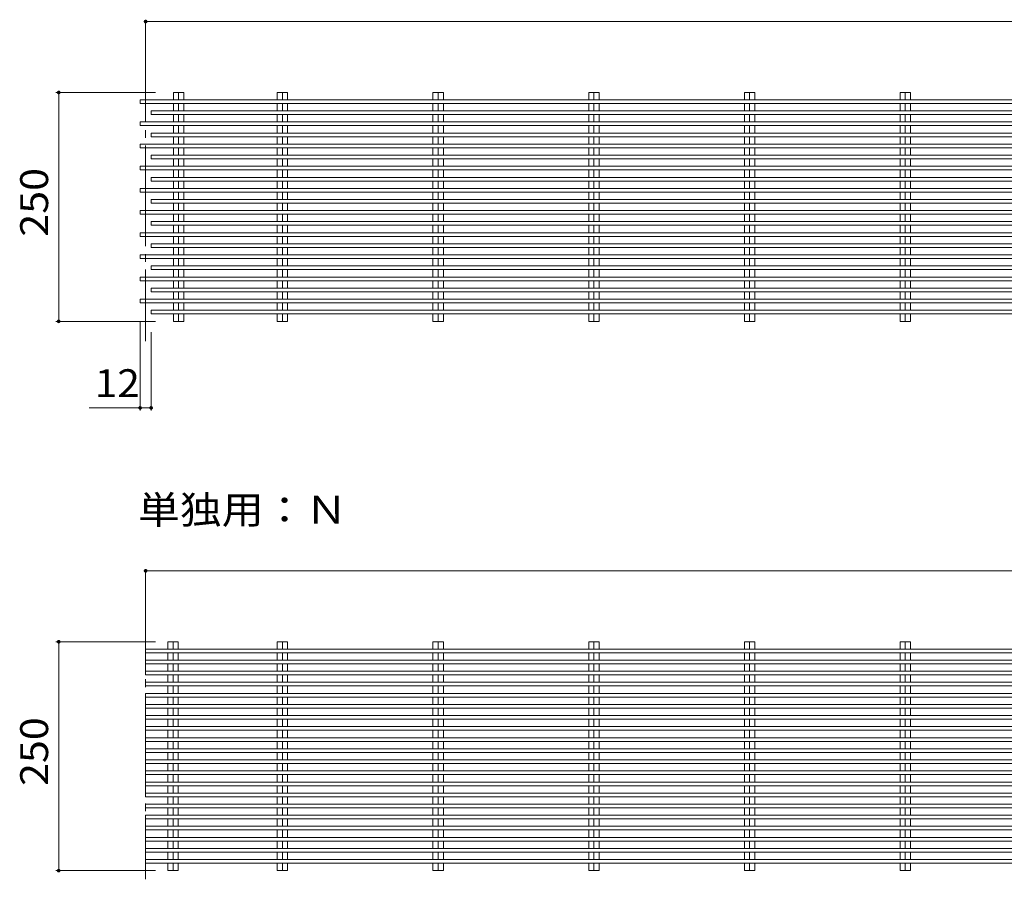
# Model space of a CAD drawing. Units: millimetres. Extents: x -2481 to 2661, y -1932 to 1812.
# Drawn here: x 392 to 1467, y 151 to 1090 of the extents above; entities that cross this region are included whole.
import ezdxf

# ---------------------------------------------------------------- set-up
doc = ezdxf.new("R2010")
doc.units = ezdxf.units.MM
doc.header["$LTSCALE"] = 10
doc.linetypes.add('JWW_CENTER2', pattern=[13.546667, 11.006667, -0.846667, 0.846667, -0.846667])
for name, color, linetype in [('C-0', 7, 'Continuous'), ('C-2', 7, 'Continuous'), ('C-4', 7, 'Continuous'), ('C-5', 7, 'Continuous')]:
    doc.layers.add(name, color=color, linetype=linetype)
doc.styles.add('ＭＳ ゴシック', font='txt', dxfattribs={"height": 1})

msp = doc.modelspace()

# ---------------------------------------------------------------- linework, layer by layer
at = {"layer": 'C-0', "color": 7, "linetype": 'JWW_CENTER2', "lineweight": 9}
for p, q in [((529.6, 1088), (529.6, 738.9)), ((529.6, 488), (529.6, 151))]:
    msp.add_line(p, q, dxfattribs=at)
at = {"layer": 'C-2', "color": 3, "linetype": 'Continuous', "lineweight": 9}
for p, q in [((2522.6, 1002.5), (523.6, 1002.5)), ((523.6, 998.5), (523.6, 1002.4)), ((571.2, 1010.5), (559.9, 1010.5)), ((559.9, 1002.5), (559.9, 1010.5)), ((565.6, 1002.5), (565.6, 1010.5)), ((571.2, 1002.5), (571.2, 1010.5)), ((684.7, 1010.5), (673.4, 1010.5)), ((673.4, 1002.5), (673.4, 1010.5)), ((679.1, 1002.5), (679.1, 1010.5)), ((684.7, 1002.5), (684.7, 1010.5)), ((854.7, 1010.5), (843.4, 1010.5)), ((843.4, 1002.5), (843.4, 1010.5)), ((849.1, 1002.5), (849.1, 1010.5)), ((854.7, 1002.5), (854.7, 1010.5)), ((1024.7, 1010.5), (1013.4, 1010.5)), ((1013.4, 1002.5), (1013.4, 1010.5)), ((1019.1, 1002.5), (1019.1, 1010.5)), ((1024.7, 1002.5), (1024.7, 1010.5)), ((1194.7, 1010.5), (1183.4, 1010.5)), ((1183.4, 1002.5), (1183.4, 1010.5)), ((1189.1, 1002.5), (1189.1, 1010.5)), ((1194.7, 1002.5), (1194.7, 1010.5)), ((1364.7, 1010.5), (1353.4, 1010.5)), ((1353.4, 1002.5), (1353.4, 1010.5)), ((1359.1, 1002.5), (1359.1, 1010.5)), ((1364.7, 1002.5), (1364.7, 1010.5)), ((2522.6, 998.5), (523.6, 998.5)), ((2534.6, 990.4), (535.6, 990.4)), ((535.6, 986.4), (535.6, 990.4)), ((559.9, 990.4), (559.9, 998.5)), ((565.6, 990.4), (565.6, 998.5)), ((571.2, 990.4), (571.2, 998.5)), ((673.4, 990.4), (673.4, 998.5)), ((679.1, 990.4), (679.1, 998.5)), ((684.7, 990.4), (684.7, 998.5)), ((843.4, 990.4), (843.4, 998.5)), ((849.1, 990.4), (849.1, 998.5)), ((854.7, 990.4), (854.7, 998.5)), ((1013.4, 990.4), (1013.4, 998.5)), ((1019.1, 990.4), (1019.1, 998.5)), ((1024.7, 990.4), (1024.7, 998.5)), ((1183.4, 990.4), (1183.4, 998.5)), ((1189.1, 990.4), (1189.1, 998.5)), ((1194.7, 990.4), (1194.7, 998.5)), ((1353.4, 990.4), (1353.4, 998.5)), ((1359.1, 990.4), (1359.1, 998.5)), ((1364.7, 990.4), (1364.7, 998.5)), ((2534.6, 986.4), (535.6, 986.4)), ((559.9, 978.3), (559.9, 986.4)), ((565.6, 978.3), (565.6, 986.4)), ((571.2, 978.3), (571.2, 986.4)), ((673.4, 978.3), (673.4, 986.4)), ((679.1, 978.3), (679.1, 986.4)), ((684.7, 978.3), (684.7, 986.4)), ((843.4, 978.3), (843.4, 986.4)), ((849.1, 978.3), (849.1, 986.4)), ((854.7, 978.3), (854.7, 986.4)), ((1013.4, 978.3), (1013.4, 986.4)), ((1019.1, 978.3), (1019.1, 986.4)), ((1024.7, 978.3), (1024.7, 986.4)), ((1183.4, 978.3), (1183.4, 986.4)), ((1189.1, 978.3), (1189.1, 986.4)), ((1194.7, 978.3), (1194.7, 986.4)), ((1353.4, 978.3), (1353.4, 986.4)), ((1359.1, 978.3), (1359.1, 986.4)), ((1364.7, 978.3), (1364.7, 986.4)), ((2522.6, 978.3), (523.6, 978.3)), ((523.6, 974.3), (523.6, 978.3)), ((2522.6, 974.3), (523.6, 974.3)), ((559.9, 966.2), (559.9, 974.3)), ((565.6, 966.2), (565.6, 974.3)), ((571.2, 966.2), (571.2, 974.3)), ((673.4, 966.2), (673.4, 974.3)), ((679.1, 966.2), (679.1, 974.3)), ((684.7, 966.2), (684.7, 974.3)), ((843.4, 966.2), (843.4, 974.3)), ((849.1, 966.2), (849.1, 974.3)), ((854.7, 966.2), (854.7, 974.3)), ((1013.4, 966.2), (1013.4, 974.3)), ((1019.1, 966.2), (1019.1, 974.3)), ((1024.7, 966.2), (1024.7, 974.3)), ((1183.4, 966.2), (1183.4, 974.3)), ((1189.1, 966.2), (1189.1, 974.3)), ((1194.7, 966.2), (1194.7, 974.3)), ((1353.4, 966.2), (1353.4, 974.3)), ((1359.1, 966.2), (1359.1, 974.3)), ((1364.7, 966.2), (1364.7, 974.3)), ((2534.6, 966.2), (535.6, 966.2)), ((535.6, 962.2), (535.6, 966.2)), ((2534.6, 962.2), (535.6, 962.2)), ((559.9, 954.1), (559.9, 962.2)), ((565.6, 954.1), (565.6, 962.2)), ((571.2, 954.1), (571.2, 962.2)), ((673.4, 954.1), (673.4, 962.2)), ((679.1, 954.1), (679.1, 962.2)), ((684.7, 954.1), (684.7, 962.2)), ((843.4, 954.1), (843.4, 962.2)), ((849.1, 954.1), (849.1, 962.2)), ((854.7, 954.1), (854.7, 962.2)), ((1013.4, 954.1), (1013.4, 962.2)), ((1019.1, 954.1), (1019.1, 962.2)), ((1024.7, 954.1), (1024.7, 962.2)), ((1183.4, 954.1), (1183.4, 962.2)), ((1189.1, 954.1), (1189.1, 962.2)), ((1194.7, 954.1), (1194.7, 962.2)), ((1353.4, 954.1), (1353.4, 962.2)), ((1359.1, 954.1), (1359.1, 962.2)), ((1364.7, 954.1), (1364.7, 962.2)), ((2522.6, 954.1), (523.6, 954.1)), ((523.6, 950.1), (523.6, 954.1)), ((2522.6, 950.1), (523.6, 950.1)), ((559.9, 942), (559.9, 950.1)), ((565.6, 942), (565.6, 950.1)), ((571.2, 942), (571.2, 950.1)), ((673.4, 942), (673.4, 950.1)), ((679.1, 942), (679.1, 950.1)), ((684.7, 942), (684.7, 950.1)), ((843.4, 942), (843.4, 950.1)), ((849.1, 942), (849.1, 950.1)), ((854.7, 942), (854.7, 950.1)), ((1013.4, 942), (1013.4, 950.1)), ((1019.1, 942), (1019.1, 950.1)), ((1024.7, 942), (1024.7, 950.1)), ((1183.4, 942), (1183.4, 950.1)), ((1189.1, 942), (1189.1, 950.1)), ((1194.7, 942), (1194.7, 950.1)), ((1353.4, 942), (1353.4, 950.1)), ((1359.1, 942), (1359.1, 950.1)), ((1364.7, 942), (1364.7, 950.1)), ((2534.6, 942), (535.6, 942)), ((535.6, 938), (535.6, 942)), ((2534.6, 938), (535.6, 938)), ((559.9, 929.9), (559.9, 938)), ((565.6, 929.9), (565.6, 938)), ((571.2, 929.9), (571.2, 938)), ((673.4, 929.9), (673.4, 938)), ((679.1, 929.9), (679.1, 938)), ((684.7, 929.9), (684.7, 938)), ((843.4, 929.9), (843.4, 938)), ((849.1, 929.9), (849.1, 938)), ((854.7, 929.9), (854.7, 938)), ((1013.4, 929.9), (1013.4, 938)), ((1019.1, 929.9), (1019.1, 938)), ((1024.7, 929.9), (1024.7, 938)), ((1183.4, 929.9), (1183.4, 938)), ((1189.1, 929.9), (1189.1, 938)), ((1194.7, 929.9), (1194.7, 938)), ((1353.4, 929.9), (1353.4, 938)), ((1359.1, 929.9), (1359.1, 938)), ((1364.7, 929.9), (1364.7, 938)), ((2522.6, 929.9), (523.6, 929.9)), ((523.6, 925.9), (523.6, 929.9)), ((2522.6, 925.9), (523.6, 925.9)), ((559.9, 917.8), (559.9, 925.9)), ((565.6, 917.8), (565.6, 925.9)), ((571.2, 917.8), (571.2, 925.9)), ((673.4, 917.8), (673.4, 925.9)), ((679.1, 917.8), (679.1, 925.9)), ((684.7, 917.8), (684.7, 925.9)), ((843.4, 917.8), (843.4, 925.9)), ((849.1, 917.8), (849.1, 925.9)), ((854.7, 917.8), (854.7, 925.9)), ((1013.4, 917.8), (1013.4, 925.9)), ((1019.1, 917.8), (1019.1, 925.9)), ((1024.7, 917.8), (1024.7, 925.9)), ((1183.4, 917.8), (1183.4, 925.9)), ((1189.1, 917.8), (1189.1, 925.9)), ((1194.7, 917.8), (1194.7, 925.9)), ((1353.4, 917.8), (1353.4, 925.9)), ((1359.1, 917.8), (1359.1, 925.9)), ((1364.7, 917.8), (1364.7, 925.9)), ((2534.6, 917.8), (535.6, 917.8)), ((535.6, 913.8), (535.6, 917.8)), ((2522.6, 905.7), (523.6, 905.7)), ((523.6, 901.7), (523.6, 905.7)), ((2534.6, 913.8), (535.6, 913.8)), ((559.9, 905.7), (559.9, 913.8)), ((565.6, 905.7), (565.6, 913.8)), ((571.2, 905.7), (571.2, 913.8)), ((673.4, 905.7), (673.4, 913.8)), ((679.1, 905.7), (679.1, 913.8)), ((684.7, 905.7), (684.7, 913.8)), ((843.4, 905.7), (843.4, 913.8)), ((849.1, 905.7), (849.1, 913.8)), ((854.7, 905.7), (854.7, 913.8)), ((1013.4, 905.7), (1013.4, 913.8)), ((1019.1, 905.7), (1019.1, 913.8)), ((1024.7, 905.7), (1024.7, 913.8)), ((1183.4, 905.7), (1183.4, 913.8)), ((1189.1, 905.7), (1189.1, 913.8)), ((1194.7, 905.7), (1194.7, 913.8)), ((1353.4, 905.7), (1353.4, 913.8)), ((1359.1, 905.7), (1359.1, 913.8)), ((1364.7, 905.7), (1364.7, 913.8)), ((2522.6, 901.7), (523.6, 901.7)), ((2534.6, 893.6), (535.6, 893.6)), ((535.6, 889.6), (535.6, 893.6)), ((559.9, 893.6), (559.9, 901.7)), ((565.6, 893.6), (565.6, 901.7)), ((571.2, 893.6), (571.2, 901.7)), ((673.4, 893.6), (673.4, 901.7)), ((679.1, 893.6), (679.1, 901.7)), ((684.7, 893.6), (684.7, 901.7)), ((843.4, 893.6), (843.4, 901.7)), ((849.1, 893.6), (849.1, 901.7)), ((854.7, 893.6), (854.7, 901.7)), ((1013.4, 893.6), (1013.4, 901.7)), ((1019.1, 893.6), (1019.1, 901.7)), ((1024.7, 893.6), (1024.7, 901.7)), ((1183.4, 893.6), (1183.4, 901.7)), ((1189.1, 893.6), (1189.1, 901.7)), ((1194.7, 893.6), (1194.7, 901.7)), ((1353.4, 893.6), (1353.4, 901.7)), ((1359.1, 893.6), (1359.1, 901.7)), ((1364.7, 893.6), (1364.7, 901.7)), ((2534.6, 889.6), (535.6, 889.6)), ((559.9, 881.5), (559.9, 889.6)), ((565.6, 881.5), (565.6, 889.6)), ((571.2, 881.5), (571.2, 889.6)), ((673.4, 881.5), (673.4, 889.6)), ((679.1, 881.5), (679.1, 889.6)), ((684.7, 881.5), (684.7, 889.6)), ((843.4, 881.5), (843.4, 889.6)), ((849.1, 881.5), (849.1, 889.6)), ((854.7, 881.5), (854.7, 889.6)), ((1013.4, 881.5), (1013.4, 889.6)), ((1019.1, 881.5), (1019.1, 889.6)), ((1024.7, 881.5), (1024.7, 889.6)), ((1183.4, 881.5), (1183.4, 889.6)), ((1189.1, 881.5), (1189.1, 889.6)), ((1194.7, 881.5), (1194.7, 889.6)), ((1353.4, 881.5), (1353.4, 889.6)), ((1359.1, 881.5), (1359.1, 889.6)), ((1364.7, 881.5), (1364.7, 889.6)), ((2522.6, 881.5), (523.6, 881.5)), ((523.6, 877.5), (523.6, 881.5)), ((2522.6, 877.5), (523.6, 877.5)), ((559.9, 869.4), (559.9, 877.5)), ((565.6, 869.4), (565.6, 877.5)), ((571.2, 869.4), (571.2, 877.5)), ((673.4, 869.4), (673.4, 877.5)), ((679.1, 869.4), (679.1, 877.5)), ((684.7, 869.4), (684.7, 877.5)), ((843.4, 869.4), (843.4, 877.5)), ((849.1, 869.4), (849.1, 877.5)), ((854.7, 869.4), (854.7, 877.5)), ((1013.4, 869.4), (1013.4, 877.5)), ((1019.1, 869.4), (1019.1, 877.5)), ((1024.7, 869.4), (1024.7, 877.5)), ((1183.4, 869.4), (1183.4, 877.5)), ((1189.1, 869.4), (1189.1, 877.5)), ((1194.7, 869.4), (1194.7, 877.5)), ((1353.4, 869.4), (1353.4, 877.5)), ((1359.1, 869.4), (1359.1, 877.5)), ((1364.7, 869.4), (1364.7, 877.5)), ((2534.6, 869.4), (535.6, 869.4)), ((535.6, 865.4), (535.6, 869.4)), ((2534.6, 865.4), (535.6, 865.4)), ((559.9, 857.3), (559.9, 865.4)), ((565.6, 857.3), (565.6, 865.4)), ((571.2, 857.3), (571.2, 865.4)), ((673.4, 857.3), (673.4, 865.4)), ((679.1, 857.3), (679.1, 865.4)), ((684.7, 857.3), (684.7, 865.4)), ((843.4, 857.3), (843.4, 865.4)), ((849.1, 857.3), (849.1, 865.4)), ((854.7, 857.3), (854.7, 865.4)), ((1013.4, 857.3), (1013.4, 865.4)), ((1019.1, 857.3), (1019.1, 865.4)), ((1024.7, 857.3), (1024.7, 865.4)), ((1183.4, 857.3), (1183.4, 865.4)), ((1189.1, 857.3), (1189.1, 865.4)), ((1194.7, 857.3), (1194.7, 865.4)), ((1353.4, 857.3), (1353.4, 865.4)), ((1359.1, 857.3), (1359.1, 865.4)), ((1364.7, 857.3), (1364.7, 865.4)), ((2522.6, 857.3), (523.6, 857.3)), ((523.6, 853.3), (523.6, 857.3)), ((2522.6, 853.3), (523.6, 853.3)), ((559.9, 845.2), (559.9, 853.3)), ((565.6, 845.2), (565.6, 853.3)), ((571.2, 845.2), (571.2, 853.3)), ((673.4, 845.2), (673.4, 853.3)), ((679.1, 845.2), (679.1, 853.3)), ((684.7, 845.2), (684.7, 853.3)), ((843.4, 845.2), (843.4, 853.3)), ((849.1, 845.2), (849.1, 853.3)), ((854.7, 845.2), (854.7, 853.3)), ((1013.4, 845.2), (1013.4, 853.3)), ((1019.1, 845.2), (1019.1, 853.3)), ((1024.7, 845.2), (1024.7, 853.3)), ((1183.4, 845.2), (1183.4, 853.3)), ((1189.1, 845.2), (1189.1, 853.3)), ((1194.7, 845.2), (1194.7, 853.3)), ((1353.4, 845.2), (1353.4, 853.3)), ((1359.1, 845.2), (1359.1, 853.3)), ((1364.7, 845.2), (1364.7, 853.3)), ((2534.6, 845.2), (535.6, 845.2)), ((535.6, 841.2), (535.6, 845.2)), ((2534.6, 841.2), (535.6, 841.2)), ((559.9, 833.1), (559.9, 841.2)), ((565.6, 833.1), (565.6, 841.2)), ((571.2, 833.1), (571.2, 841.2)), ((673.4, 833.1), (673.4, 841.2)), ((679.1, 833.1), (679.1, 841.2)), ((684.7, 833.1), (684.7, 841.2)), ((843.4, 833.1), (843.4, 841.2)), ((849.1, 833.1), (849.1, 841.2)), ((854.7, 833.1), (854.7, 841.2)), ((1013.4, 833.1), (1013.4, 841.2)), ((1019.1, 833.1), (1019.1, 841.2)), ((1024.7, 833.1), (1024.7, 841.2)), ((1183.4, 833.1), (1183.4, 841.2)), ((1189.1, 833.1), (1189.1, 841.2)), ((1194.7, 833.1), (1194.7, 841.2)), ((1353.4, 833.1), (1353.4, 841.2)), ((1359.1, 833.1), (1359.1, 841.2)), ((1364.7, 833.1), (1364.7, 841.2)), ((2522.6, 833.1), (523.6, 833.1)), ((523.6, 829.1), (523.6, 833.1)), ((2522.6, 829.1), (523.6, 829.1)), ((559.9, 821), (559.9, 829.1)), ((565.6, 821), (565.6, 829.1)), ((571.2, 821), (571.2, 829.1)), ((673.4, 821), (673.4, 829.1)), ((679.1, 821), (679.1, 829.1)), ((684.7, 821), (684.7, 829.1)), ((843.4, 821), (843.4, 829.1)), ((849.1, 821), (849.1, 829.1)), ((854.7, 821), (854.7, 829.1)), ((1013.4, 821), (1013.4, 829.1)), ((1019.1, 821), (1019.1, 829.1)), ((1024.7, 821), (1024.7, 829.1)), ((1183.4, 821), (1183.4, 829.1)), ((1189.1, 821), (1189.1, 829.1)), ((1194.7, 821), (1194.7, 829.1)), ((1353.4, 821), (1353.4, 829.1)), ((1359.1, 821), (1359.1, 829.1)), ((1364.7, 821), (1364.7, 829.1)), ((2534.6, 821), (535.6, 821)), ((535.6, 817), (535.6, 821)), ((2522.6, 808.9), (523.6, 808.9)), ((523.6, 804.9), (523.6, 808.9)), ((2534.6, 817), (535.6, 817)), ((559.9, 808.9), (559.9, 817)), ((565.6, 808.9), (565.6, 817)), ((571.2, 808.9), (571.2, 817)), ((673.4, 808.9), (673.4, 817)), ((679.1, 808.9), (679.1, 817)), ((684.7, 808.9), (684.7, 817)), ((843.4, 808.9), (843.4, 817)), ((849.1, 808.9), (849.1, 817)), ((854.7, 808.9), (854.7, 817)), ((1013.4, 808.9), (1013.4, 817)), ((1019.1, 808.9), (1019.1, 817)), ((1024.7, 808.9), (1024.7, 817)), ((1183.4, 808.9), (1183.4, 817)), ((1189.1, 808.9), (1189.1, 817)), ((1194.7, 808.9), (1194.7, 817)), ((1353.4, 808.9), (1353.4, 817)), ((1359.1, 808.9), (1359.1, 817)), ((1364.7, 808.9), (1364.7, 817)), ((2522.6, 804.9), (523.6, 804.9)), ((2534.6, 796.8), (535.6, 796.8)), ((535.6, 792.8), (535.6, 796.8)), ((559.9, 796.8), (559.9, 804.9)), ((565.6, 796.8), (565.6, 804.9)), ((571.2, 796.8), (571.2, 804.9)), ((673.4, 796.8), (673.4, 804.9)), ((679.1, 796.8), (679.1, 804.9)), ((684.7, 796.8), (684.7, 804.9)), ((843.4, 796.8), (843.4, 804.9)), ((849.1, 796.8), (849.1, 804.9)), ((854.7, 796.8), (854.7, 804.9)), ((1013.4, 796.8), (1013.4, 804.9)), ((1019.1, 796.8), (1019.1, 804.9)), ((1024.7, 796.8), (1024.7, 804.9)), ((1183.4, 796.8), (1183.4, 804.9)), ((1189.1, 796.8), (1189.1, 804.9)), ((1194.7, 796.8), (1194.7, 804.9)), ((1353.4, 796.8), (1353.4, 804.9)), ((1359.1, 796.8), (1359.1, 804.9)), ((1364.7, 796.8), (1364.7, 804.9)), ((2534.6, 792.8), (535.6, 792.8)), ((559.9, 784.7), (559.9, 792.8)), ((565.6, 784.7), (565.6, 792.8)), ((571.2, 784.7), (571.2, 792.8)), ((673.4, 784.7), (673.4, 792.8)), ((679.1, 784.7), (679.1, 792.8)), ((684.7, 784.7), (684.7, 792.8)), ((843.4, 784.7), (843.4, 792.8)), ((849.1, 784.7), (849.1, 792.8)), ((854.7, 784.7), (854.7, 792.8)), ((1013.4, 784.7), (1013.4, 792.8)), ((1019.1, 784.7), (1019.1, 792.8)), ((1024.7, 784.7), (1024.7, 792.8)), ((1183.4, 784.7), (1183.4, 792.8)), ((1189.1, 784.7), (1189.1, 792.8)), ((1194.7, 784.7), (1194.7, 792.8)), ((1353.4, 784.7), (1353.4, 792.8)), ((1359.1, 784.7), (1359.1, 792.8)), ((1364.7, 784.7), (1364.7, 792.8)), ((2522.6, 784.7), (523.6, 784.7)), ((523.6, 780.7), (523.6, 784.7)), ((2522.6, 780.7), (523.6, 780.7)), ((559.9, 772.6), (559.9, 780.7)), ((565.6, 772.6), (565.6, 780.7)), ((571.2, 772.6), (571.2, 780.7)), ((673.4, 772.6), (673.4, 780.7)), ((679.1, 772.6), (679.1, 780.7)), ((684.7, 772.6), (684.7, 780.7)), ((843.4, 772.6), (843.4, 780.7)), ((849.1, 772.6), (849.1, 780.7)), ((854.7, 772.6), (854.7, 780.7)), ((1013.4, 772.6), (1013.4, 780.7)), ((1019.1, 772.6), (1019.1, 780.7)), ((1024.7, 772.6), (1024.7, 780.7)), ((1183.4, 772.6), (1183.4, 780.7)), ((1189.1, 772.6), (1189.1, 780.7)), ((1194.7, 772.6), (1194.7, 780.7)), ((1353.4, 772.6), (1353.4, 780.7)), ((1359.1, 772.6), (1359.1, 780.7)), ((1364.7, 772.6), (1364.7, 780.7)), ((2534.6, 772.6), (535.6, 772.6)), ((535.6, 768.6), (535.6, 772.6)), ((2534.6, 768.6), (535.6, 768.6)), ((559.9, 760.5), (559.9, 768.6)), ((565.6, 760.5), (565.6, 768.6)), ((571.2, 760.5), (571.2, 768.6)), ((673.4, 760.5), (673.4, 768.6)), ((679.1, 760.5), (679.1, 768.6)), ((684.7, 760.5), (684.7, 768.6)), ((843.4, 760.5), (843.4, 768.6)), ((849.1, 760.5), (849.1, 768.6)), ((854.7, 760.5), (854.7, 768.6)), ((1013.4, 760.5), (1013.4, 768.6)), ((1019.1, 760.5), (1019.1, 768.6)), ((1024.7, 760.5), (1024.7, 768.6)), ((1183.4, 760.5), (1183.4, 768.6)), ((1189.1, 760.5), (1189.1, 768.6)), ((1194.7, 760.5), (1194.7, 768.6)), ((1353.4, 760.5), (1353.4, 768.6)), ((1359.1, 760.5), (1359.1, 768.6)), ((1364.7, 760.5), (1364.7, 768.6)), ((571.2, 760.5), (559.9, 760.5)), ((684.7, 760.5), (673.4, 760.5)), ((854.7, 760.5), (843.4, 760.5)), ((1024.7, 760.5), (1013.4, 760.5)), ((1194.7, 760.5), (1183.4, 760.5)), ((1364.7, 760.5), (1353.4, 760.5)), ((553.9, 402.5), (553.9, 410.5)), ((565.2, 410.5), (553.9, 410.5)), ((559.6, 402.5), (559.6, 410.5)), ((565.2, 402.5), (565.2, 410.5)), ((673.4, 402.5), (673.4, 410.5)), ((684.7, 410.5), (673.4, 410.5)), ((679.1, 402.5), (679.1, 410.5)), ((684.7, 402.5), (684.7, 410.5)), ((843.4, 402.5), (843.4, 410.5)), ((854.7, 410.5), (843.4, 410.5)), ((849.1, 402.5), (849.1, 410.5)), ((854.7, 402.5), (854.7, 410.5)), ((1013.4, 402.5), (1013.4, 410.5)), ((1024.7, 410.5), (1013.4, 410.5)), ((1019.1, 402.5), (1019.1, 410.5)), ((1024.7, 402.5), (1024.7, 410.5)), ((1183.4, 402.5), (1183.4, 410.5)), ((1194.7, 410.5), (1183.4, 410.5)), ((1189.1, 402.5), (1189.1, 410.5)), ((1194.7, 402.5), (1194.7, 410.5)), ((1353.4, 402.5), (1353.4, 410.5)), ((1364.7, 410.5), (1353.4, 410.5)), ((1359.1, 402.5), (1359.1, 410.5)), ((1364.7, 402.5), (1364.7, 410.5)), ((2528.6, 402.5), (529.6, 402.5)), ((529.6, 398.5), (529.6, 402.4)), ((2528.6, 398.5), (529.6, 398.5)), ((553.9, 390.4), (553.9, 398.5)), ((559.6, 390.4), (559.6, 398.5)), ((565.2, 390.4), (565.2, 398.5)), ((673.4, 390.4), (673.4, 398.5)), ((679.1, 390.4), (679.1, 398.5)), ((684.7, 390.4), (684.7, 398.5)), ((843.4, 390.4), (843.4, 398.5)), ((849.1, 390.4), (849.1, 398.5)), ((854.7, 390.4), (854.7, 398.5)), ((1013.4, 390.4), (1013.4, 398.5)), ((1019.1, 390.4), (1019.1, 398.5)), ((1024.7, 390.4), (1024.7, 398.5)), ((1183.4, 390.4), (1183.4, 398.5)), ((1189.1, 390.4), (1189.1, 398.5)), ((1194.7, 390.4), (1194.7, 398.5)), ((1353.4, 390.4), (1353.4, 398.5)), ((1359.1, 390.4), (1359.1, 398.5)), ((1364.7, 390.4), (1364.7, 398.5)), ((529.6, 386.4), (529.6, 390.4)), ((2528.6, 390.4), (529.6, 390.4)), ((2528.6, 386.4), (529.6, 386.4)), ((529.6, 374.3), (529.6, 378.3)), ((2528.6, 378.3), (529.6, 378.3)), ((553.9, 378.3), (553.9, 386.4)), ((559.6, 378.3), (559.6, 386.4)), ((565.2, 378.3), (565.2, 386.4)), ((673.4, 378.3), (673.4, 386.4)), ((679.1, 378.3), (679.1, 386.4)), ((684.7, 378.3), (684.7, 386.4)), ((843.4, 378.3), (843.4, 386.4)), ((849.1, 378.3), (849.1, 386.4)), ((854.7, 378.3), (854.7, 386.4)), ((1013.4, 378.3), (1013.4, 386.4)), ((1019.1, 378.3), (1019.1, 386.4)), ((1024.7, 378.3), (1024.7, 386.4)), ((1183.4, 378.3), (1183.4, 386.4)), ((1189.1, 378.3), (1189.1, 386.4)), ((1194.7, 378.3), (1194.7, 386.4)), ((1353.4, 378.3), (1353.4, 386.4)), ((1359.1, 378.3), (1359.1, 386.4)), ((1364.7, 378.3), (1364.7, 386.4)), ((2528.6, 374.3), (529.6, 374.3)), ((529.6, 362.2), (529.6, 366.2)), ((2528.6, 366.2), (529.6, 366.2)), ((553.9, 366.2), (553.9, 374.3)), ((559.6, 366.2), (559.6, 374.3)), ((565.2, 366.2), (565.2, 374.3)), ((673.4, 366.2), (673.4, 374.3)), ((679.1, 366.2), (679.1, 374.3)), ((684.7, 366.2), (684.7, 374.3)), ((843.4, 366.2), (843.4, 374.3)), ((849.1, 366.2), (849.1, 374.3)), ((854.7, 366.2), (854.7, 374.3)), ((1013.4, 366.2), (1013.4, 374.3)), ((1019.1, 366.2), (1019.1, 374.3)), ((1024.7, 366.2), (1024.7, 374.3)), ((1183.4, 366.2), (1183.4, 374.3)), ((1189.1, 366.2), (1189.1, 374.3)), ((1194.7, 366.2), (1194.7, 374.3)), ((1353.4, 366.2), (1353.4, 374.3)), ((1359.1, 366.2), (1359.1, 374.3)), ((1364.7, 366.2), (1364.7, 374.3)), ((2528.6, 362.2), (529.6, 362.2)), ((553.9, 354.1), (553.9, 362.2)), ((559.6, 354.1), (559.6, 362.2)), ((565.2, 354.1), (565.2, 362.2)), ((673.4, 354.1), (673.4, 362.2)), ((679.1, 354.1), (679.1, 362.2)), ((684.7, 354.1), (684.7, 362.2)), ((843.4, 354.1), (843.4, 362.2)), ((849.1, 354.1), (849.1, 362.2)), ((854.7, 354.1), (854.7, 362.2)), ((1013.4, 354.1), (1013.4, 362.2)), ((1019.1, 354.1), (1019.1, 362.2)), ((1024.7, 354.1), (1024.7, 362.2)), ((1183.4, 354.1), (1183.4, 362.2)), ((1189.1, 354.1), (1189.1, 362.2)), ((1194.7, 354.1), (1194.7, 362.2)), ((1353.4, 354.1), (1353.4, 362.2)), ((1359.1, 354.1), (1359.1, 362.2)), ((1364.7, 354.1), (1364.7, 362.2)), ((529.6, 350.1), (529.6, 354.1)), ((2528.6, 354.1), (529.6, 354.1)), ((2528.6, 350.1), (529.6, 350.1)), ((553.9, 342), (553.9, 350.1)), ((559.6, 342), (559.6, 350.1)), ((565.2, 342), (565.2, 350.1)), ((673.4, 342), (673.4, 350.1)), ((679.1, 342), (679.1, 350.1)), ((684.7, 342), (684.7, 350.1)), ((843.4, 342), (843.4, 350.1)), ((849.1, 342), (849.1, 350.1)), ((854.7, 342), (854.7, 350.1)), ((1013.4, 342), (1013.4, 350.1)), ((1019.1, 342), (1019.1, 350.1)), ((1024.7, 342), (1024.7, 350.1)), ((1183.4, 342), (1183.4, 350.1)), ((1189.1, 342), (1189.1, 350.1)), ((1194.7, 342), (1194.7, 350.1)), ((1353.4, 342), (1353.4, 350.1)), ((1359.1, 342), (1359.1, 350.1)), ((1364.7, 342), (1364.7, 350.1)), ((529.6, 338), (529.6, 342)), ((2528.6, 342), (529.6, 342)), ((2528.6, 338), (529.6, 338)), ((553.9, 329.9), (553.9, 338)), ((559.6, 329.9), (559.6, 338)), ((565.2, 329.9), (565.2, 338)), ((673.4, 329.9), (673.4, 338)), ((679.1, 329.9), (679.1, 338)), ((684.7, 329.9), (684.7, 338)), ((843.4, 329.9), (843.4, 338)), ((849.1, 329.9), (849.1, 338)), ((854.7, 329.9), (854.7, 338)), ((1013.4, 329.9), (1013.4, 338)), ((1019.1, 329.9), (1019.1, 338)), ((1024.7, 329.9), (1024.7, 338)), ((1183.4, 329.9), (1183.4, 338)), ((1189.1, 329.9), (1189.1, 338)), ((1194.7, 329.9), (1194.7, 338)), ((1353.4, 329.9), (1353.4, 338)), ((1359.1, 329.9), (1359.1, 338)), ((1364.7, 329.9), (1364.7, 338)), ((529.6, 325.9), (529.6, 329.9)), ((2528.6, 329.9), (529.6, 329.9)), ((2528.6, 325.9), (529.6, 325.9)), ((553.9, 317.8), (553.9, 325.9)), ((559.6, 317.8), (559.6, 325.9)), ((565.2, 317.8), (565.2, 325.9)), ((673.4, 317.8), (673.4, 325.9)), ((679.1, 317.8), (679.1, 325.9)), ((684.7, 317.8), (684.7, 325.9)), ((843.4, 317.8), (843.4, 325.9)), ((849.1, 317.8), (849.1, 325.9)), ((854.7, 317.8), (854.7, 325.9)), ((1013.4, 317.8), (1013.4, 325.9)), ((1019.1, 317.8), (1019.1, 325.9)), ((1024.7, 317.8), (1024.7, 325.9)), ((1183.4, 317.8), (1183.4, 325.9)), ((1189.1, 317.8), (1189.1, 325.9)), ((1194.7, 317.8), (1194.7, 325.9)), ((1353.4, 317.8), (1353.4, 325.9)), ((1359.1, 317.8), (1359.1, 325.9)), ((1364.7, 317.8), (1364.7, 325.9)), ((529.6, 313.8), (529.6, 317.8)), ((2528.6, 317.8), (529.6, 317.8)), ((2528.6, 313.8), (529.6, 313.8)), ((553.9, 305.7), (553.9, 313.8)), ((559.6, 305.7), (559.6, 313.8)), ((565.2, 305.7), (565.2, 313.8)), ((673.4, 305.7), (673.4, 313.8)), ((679.1, 305.7), (679.1, 313.8)), ((684.7, 305.7), (684.7, 313.8)), ((843.4, 305.7), (843.4, 313.8)), ((849.1, 305.7), (849.1, 313.8)), ((854.7, 305.7), (854.7, 313.8)), ((1013.4, 305.7), (1013.4, 313.8)), ((1019.1, 305.7), (1019.1, 313.8)), ((1024.7, 305.7), (1024.7, 313.8)), ((1183.4, 305.7), (1183.4, 313.8)), ((1189.1, 305.7), (1189.1, 313.8)), ((1194.7, 305.7), (1194.7, 313.8)), ((1353.4, 305.7), (1353.4, 313.8)), ((1359.1, 305.7), (1359.1, 313.8)), ((1364.7, 305.7), (1364.7, 313.8)), ((529.6, 301.7), (529.6, 305.7)), ((2528.6, 305.7), (529.6, 305.7)), ((2528.6, 301.7), (529.6, 301.7)), ((553.9, 293.6), (553.9, 301.7)), ((559.6, 293.6), (559.6, 301.7)), ((565.2, 293.6), (565.2, 301.7)), ((673.4, 293.6), (673.4, 301.7)), ((679.1, 293.6), (679.1, 301.7)), ((684.7, 293.6), (684.7, 301.7)), ((843.4, 293.6), (843.4, 301.7)), ((849.1, 293.6), (849.1, 301.7)), ((854.7, 293.6), (854.7, 301.7)), ((1013.4, 293.6), (1013.4, 301.7)), ((1019.1, 293.6), (1019.1, 301.7)), ((1024.7, 293.6), (1024.7, 301.7)), ((1183.4, 293.6), (1183.4, 301.7)), ((1189.1, 293.6), (1189.1, 301.7)), ((1194.7, 293.6), (1194.7, 301.7)), ((1353.4, 293.6), (1353.4, 301.7)), ((1359.1, 293.6), (1359.1, 301.7)), ((1364.7, 293.6), (1364.7, 301.7)), ((529.6, 289.6), (529.6, 293.6)), ((2528.6, 293.6), (529.6, 293.6)), ((2528.6, 289.6), (529.6, 289.6)), ((529.6, 277.5), (529.6, 281.5)), ((2528.6, 281.5), (529.6, 281.5)), ((553.9, 281.5), (553.9, 289.6)), ((559.6, 281.5), (559.6, 289.6)), ((565.2, 281.5), (565.2, 289.6)), ((673.4, 281.5), (673.4, 289.6)), ((679.1, 281.5), (679.1, 289.6)), ((684.7, 281.5), (684.7, 289.6)), ((843.4, 281.5), (843.4, 289.6)), ((849.1, 281.5), (849.1, 289.6)), ((854.7, 281.5), (854.7, 289.6)), ((1013.4, 281.5), (1013.4, 289.6)), ((1019.1, 281.5), (1019.1, 289.6)), ((1024.7, 281.5), (1024.7, 289.6)), ((1183.4, 281.5), (1183.4, 289.6)), ((1189.1, 281.5), (1189.1, 289.6)), ((1194.7, 281.5), (1194.7, 289.6)), ((1353.4, 281.5), (1353.4, 289.6)), ((1359.1, 281.5), (1359.1, 289.6)), ((1364.7, 281.5), (1364.7, 289.6)), ((2528.6, 277.5), (529.6, 277.5)), ((529.6, 265.4), (529.6, 269.4)), ((2528.6, 269.4), (529.6, 269.4)), ((553.9, 269.4), (553.9, 277.5)), ((559.6, 269.4), (559.6, 277.5)), ((565.2, 269.4), (565.2, 277.5)), ((673.4, 269.4), (673.4, 277.5)), ((679.1, 269.4), (679.1, 277.5)), ((684.7, 269.4), (684.7, 277.5)), ((843.4, 269.4), (843.4, 277.5)), ((849.1, 269.4), (849.1, 277.5)), ((854.7, 269.4), (854.7, 277.5)), ((1013.4, 269.4), (1013.4, 277.5)), ((1019.1, 269.4), (1019.1, 277.5)), ((1024.7, 269.4), (1024.7, 277.5)), ((1183.4, 269.4), (1183.4, 277.5)), ((1189.1, 269.4), (1189.1, 277.5)), ((1194.7, 269.4), (1194.7, 277.5)), ((1353.4, 269.4), (1353.4, 277.5)), ((1359.1, 269.4), (1359.1, 277.5)), ((1364.7, 269.4), (1364.7, 277.5)), ((2528.6, 265.4), (529.6, 265.4)), ((553.9, 257.3), (553.9, 265.4)), ((559.6, 257.3), (559.6, 265.4)), ((565.2, 257.3), (565.2, 265.4)), ((673.4, 257.3), (673.4, 265.4)), ((679.1, 257.3), (679.1, 265.4)), ((684.7, 257.3), (684.7, 265.4)), ((843.4, 257.3), (843.4, 265.4)), ((849.1, 257.3), (849.1, 265.4)), ((854.7, 257.3), (854.7, 265.4)), ((1013.4, 257.3), (1013.4, 265.4)), ((1019.1, 257.3), (1019.1, 265.4)), ((1024.7, 257.3), (1024.7, 265.4)), ((1183.4, 257.3), (1183.4, 265.4)), ((1189.1, 257.3), (1189.1, 265.4)), ((1194.7, 257.3), (1194.7, 265.4)), ((1353.4, 257.3), (1353.4, 265.4)), ((1359.1, 257.3), (1359.1, 265.4)), ((1364.7, 257.3), (1364.7, 265.4)), ((529.6, 253.3), (529.6, 257.3)), ((2528.6, 257.3), (529.6, 257.3)), ((2528.6, 253.3), (529.6, 253.3)), ((553.9, 245.2), (553.9, 253.3)), ((559.6, 245.2), (559.6, 253.3)), ((565.2, 245.2), (565.2, 253.3)), ((673.4, 245.2), (673.4, 253.3)), ((679.1, 245.2), (679.1, 253.3)), ((684.7, 245.2), (684.7, 253.3)), ((843.4, 245.2), (843.4, 253.3)), ((849.1, 245.2), (849.1, 253.3)), ((854.7, 245.2), (854.7, 253.3)), ((1013.4, 245.2), (1013.4, 253.3)), ((1019.1, 245.2), (1019.1, 253.3)), ((1024.7, 245.2), (1024.7, 253.3)), ((1183.4, 245.2), (1183.4, 253.3)), ((1189.1, 245.2), (1189.1, 253.3)), ((1194.7, 245.2), (1194.7, 253.3)), ((1353.4, 245.2), (1353.4, 253.3)), ((1359.1, 245.2), (1359.1, 253.3)), ((1364.7, 245.2), (1364.7, 253.3)), ((529.6, 241.2), (529.6, 245.2)), ((2528.6, 245.2), (529.6, 245.2)), ((2528.6, 241.2), (529.6, 241.2)), ((553.9, 233.1), (553.9, 241.2)), ((559.6, 233.1), (559.6, 241.2)), ((565.2, 233.1), (565.2, 241.2)), ((673.4, 233.1), (673.4, 241.2)), ((679.1, 233.1), (679.1, 241.2)), ((684.7, 233.1), (684.7, 241.2)), ((843.4, 233.1), (843.4, 241.2)), ((849.1, 233.1), (849.1, 241.2)), ((854.7, 233.1), (854.7, 241.2)), ((1013.4, 233.1), (1013.4, 241.2)), ((1019.1, 233.1), (1019.1, 241.2)), ((1024.7, 233.1), (1024.7, 241.2)), ((1183.4, 233.1), (1183.4, 241.2)), ((1189.1, 233.1), (1189.1, 241.2)), ((1194.7, 233.1), (1194.7, 241.2)), ((1353.4, 233.1), (1353.4, 241.2)), ((1359.1, 233.1), (1359.1, 241.2)), ((1364.7, 233.1), (1364.7, 241.2)), ((529.6, 229.1), (529.6, 233.1)), ((2528.6, 233.1), (529.6, 233.1)), ((2528.6, 229.1), (529.6, 229.1)), ((553.9, 221), (553.9, 229.1)), ((559.6, 221), (559.6, 229.1)), ((565.2, 221), (565.2, 229.1)), ((673.4, 221), (673.4, 229.1)), ((679.1, 221), (679.1, 229.1)), ((684.7, 221), (684.7, 229.1)), ((843.4, 221), (843.4, 229.1)), ((849.1, 221), (849.1, 229.1)), ((854.7, 221), (854.7, 229.1)), ((1013.4, 221), (1013.4, 229.1)), ((1019.1, 221), (1019.1, 229.1)), ((1024.7, 221), (1024.7, 229.1)), ((1183.4, 221), (1183.4, 229.1)), ((1189.1, 221), (1189.1, 229.1)), ((1194.7, 221), (1194.7, 229.1)), ((1353.4, 221), (1353.4, 229.1)), ((1359.1, 221), (1359.1, 229.1)), ((1364.7, 221), (1364.7, 229.1)), ((529.6, 217), (529.6, 221)), ((2528.6, 221), (529.6, 221)), ((2528.6, 217), (529.6, 217)), ((553.9, 208.9), (553.9, 217)), ((559.6, 208.9), (559.6, 217)), ((565.2, 208.9), (565.2, 217)), ((673.4, 208.9), (673.4, 217)), ((679.1, 208.9), (679.1, 217)), ((684.7, 208.9), (684.7, 217)), ((843.4, 208.9), (843.4, 217)), ((849.1, 208.9), (849.1, 217)), ((854.7, 208.9), (854.7, 217)), ((1013.4, 208.9), (1013.4, 217)), ((1019.1, 208.9), (1019.1, 217)), ((1024.7, 208.9), (1024.7, 217)), ((1183.4, 208.9), (1183.4, 217)), ((1189.1, 208.9), (1189.1, 217)), ((1194.7, 208.9), (1194.7, 217)), ((1353.4, 208.9), (1353.4, 217)), ((1359.1, 208.9), (1359.1, 217)), ((1364.7, 208.9), (1364.7, 217)), ((529.6, 204.9), (529.6, 208.9)), ((2528.6, 208.9), (529.6, 208.9)), ((2528.6, 204.9), (529.6, 204.9)), ((553.9, 196.8), (553.9, 204.9)), ((559.6, 196.8), (559.6, 204.9)), ((565.2, 196.8), (565.2, 204.9)), ((673.4, 196.8), (673.4, 204.9)), ((679.1, 196.8), (679.1, 204.9)), ((684.7, 196.8), (684.7, 204.9)), ((843.4, 196.8), (843.4, 204.9)), ((849.1, 196.8), (849.1, 204.9)), ((854.7, 196.8), (854.7, 204.9)), ((1013.4, 196.8), (1013.4, 204.9)), ((1019.1, 196.8), (1019.1, 204.9)), ((1024.7, 196.8), (1024.7, 204.9)), ((1183.4, 196.8), (1183.4, 204.9)), ((1189.1, 196.8), (1189.1, 204.9)), ((1194.7, 196.8), (1194.7, 204.9)), ((1353.4, 196.8), (1353.4, 204.9)), ((1359.1, 196.8), (1359.1, 204.9)), ((1364.7, 196.8), (1364.7, 204.9)), ((529.6, 192.8), (529.6, 196.8)), ((2528.6, 196.8), (529.6, 196.8)), ((2528.6, 192.8), (529.6, 192.8)), ((529.6, 180.7), (529.6, 184.7)), ((2528.6, 184.7), (529.6, 184.7)), ((553.9, 184.7), (553.9, 192.8)), ((559.6, 184.7), (559.6, 192.8)), ((565.2, 184.7), (565.2, 192.8)), ((673.4, 184.7), (673.4, 192.8)), ((679.1, 184.7), (679.1, 192.8)), ((684.7, 184.7), (684.7, 192.8)), ((843.4, 184.7), (843.4, 192.8)), ((849.1, 184.7), (849.1, 192.8)), ((854.7, 184.7), (854.7, 192.8)), ((1013.4, 184.7), (1013.4, 192.8)), ((1019.1, 184.7), (1019.1, 192.8)), ((1024.7, 184.7), (1024.7, 192.8)), ((1183.4, 184.7), (1183.4, 192.8)), ((1189.1, 184.7), (1189.1, 192.8)), ((1194.7, 184.7), (1194.7, 192.8)), ((1353.4, 184.7), (1353.4, 192.8)), ((1359.1, 184.7), (1359.1, 192.8)), ((1364.7, 184.7), (1364.7, 192.8)), ((2528.6, 180.7), (529.6, 180.7)), ((529.6, 168.6), (529.6, 172.6)), ((2528.6, 172.6), (529.6, 172.6)), ((553.9, 172.6), (553.9, 180.7)), ((559.6, 172.6), (559.6, 180.7)), ((565.2, 172.6), (565.2, 180.7)), ((673.4, 172.6), (673.4, 180.7)), ((679.1, 172.6), (679.1, 180.7)), ((684.7, 172.6), (684.7, 180.7)), ((843.4, 172.6), (843.4, 180.7)), ((849.1, 172.6), (849.1, 180.7)), ((854.7, 172.6), (854.7, 180.7)), ((1013.4, 172.6), (1013.4, 180.7)), ((1019.1, 172.6), (1019.1, 180.7)), ((1024.7, 172.6), (1024.7, 180.7)), ((1183.4, 172.6), (1183.4, 180.7)), ((1189.1, 172.6), (1189.1, 180.7)), ((1194.7, 172.6), (1194.7, 180.7)), ((1353.4, 172.6), (1353.4, 180.7)), ((1359.1, 172.6), (1359.1, 180.7)), ((1364.7, 172.6), (1364.7, 180.7)), ((2528.6, 168.6), (529.6, 168.6)), ((553.9, 160.5), (553.9, 168.6)), ((559.6, 160.5), (559.6, 168.6)), ((565.2, 160.5), (565.2, 168.6)), ((673.4, 160.5), (673.4, 168.6)), ((679.1, 160.5), (679.1, 168.6)), ((684.7, 160.5), (684.7, 168.6)), ((843.4, 160.5), (843.4, 168.6)), ((849.1, 160.5), (849.1, 168.6)), ((854.7, 160.5), (854.7, 168.6)), ((1013.4, 160.5), (1013.4, 168.6)), ((1019.1, 160.5), (1019.1, 168.6)), ((1024.7, 160.5), (1024.7, 168.6)), ((1183.4, 160.5), (1183.4, 168.6)), ((1189.1, 160.5), (1189.1, 168.6)), ((1194.7, 160.5), (1194.7, 168.6)), ((1353.4, 160.5), (1353.4, 168.6)), ((1359.1, 160.5), (1359.1, 168.6)), ((1364.7, 160.5), (1364.7, 168.6)), ((565.2, 160.5), (553.9, 160.5)), ((684.7, 160.5), (673.4, 160.5)), ((854.7, 160.5), (843.4, 160.5)), ((1024.7, 160.5), (1013.4, 160.5)), ((1194.7, 160.5), (1183.4, 160.5)), ((1364.7, 160.5), (1353.4, 160.5))]:
    msp.add_line(p, q, dxfattribs=at)
at = {"layer": 'C-4', "color": 7, "linetype": 'Continuous', "lineweight": 9}
for p, q in [((529.6, 1088), (2528.6, 1088)), ((431.7, 1010.5), (540.4, 1010.5)), ((434.7, 1010.5), (434.7, 760.5)), ((431.7, 760.5), (540.4, 760.5)), ((523.6, 663), (523.6, 760.7)), ((535.6, 663), (535.6, 748.6)), ((523.6, 666), (467.8, 666)), ((523.6, 666), (535.6, 666)), ((529.6, 488), (2528.6, 488)), ((431.7, 410.5), (540.4, 410.5)), ((434.7, 410.5), (434.7, 160.5)), ((431.7, 160.5), (540.4, 160.5))]:
    msp.add_line(p, q, dxfattribs=at)
at = {"layer": 'C-4', "color": 7, "linetype": 'Continuous', "lineweight": 9, "const_width": 2}
for points in [[(530.6, 1088, 0.414214), (529.6, 1089, 0.414214), (528.6, 1088, 0.414214), (529.6, 1087, 0.414214)], [(435.7, 1010.5, 0.414214), (434.7, 1011.5, 0.414214), (433.7, 1010.5, 0.414214), (434.7, 1009.5, 0.414214)], [(435.7, 760.5, 0.414214), (434.7, 761.5, 0.414214), (433.7, 760.5, 0.414214), (434.7, 759.5, 0.414214)], [(524.6, 666, 0.414214), (523.6, 667, 0.414214), (522.6, 666, 0.414214), (523.6, 665, 0.414214)], [(536.6, 666, 0.414214), (535.6, 667, 0.414214), (534.6, 666, 0.414214), (535.6, 665, 0.414214)], [(530.6, 488, 0.414214), (529.6, 489, 0.414214), (528.6, 488, 0.414214), (529.6, 487, 0.414214)], [(435.7, 410.5, 0.414214), (434.7, 411.5, 0.414214), (433.7, 410.5, 0.414214), (434.7, 409.5, 0.414214)], [(435.7, 160.5, 0.414214), (434.7, 161.5, 0.414214), (433.7, 160.5, 0.414214), (434.7, 159.5, 0.414214)]]:
    msp.add_lwpolyline(points, format="xyb", close=True, dxfattribs=at)

# ---------------------------------------------------------------- texts
at = {"layer": 'C-4', "color": 2, "linetype": 'Continuous', "lineweight": 211, "style": 'ＭＳ ゴシック', "width": 1.083333}
for p in [(423.1, 853), (423.1, 253)]:
    msp.add_text('250', height=30.48, rotation=90, dxfattribs=at).set_placement(p)
at = {"layer": 'C-4', "color": 2, "linetype": 'Continuous', "lineweight": 211, "style": 'ＭＳ ゴシック', "width": 1.0625}
msp.add_text('12', height=30.48, dxfattribs=at).set_placement((474.2, 677.7))
at = {"layer": 'C-5', "color": 2, "linetype": 'Continuous', "lineweight": 9, "style": 'ＭＳ ゴシック', "width": 1.1}
msp.add_text('単独用：Ｎ', height=30.48, dxfattribs=at).set_placement((521.2, 539.4))

doc.saveas('drawing.dxf')
